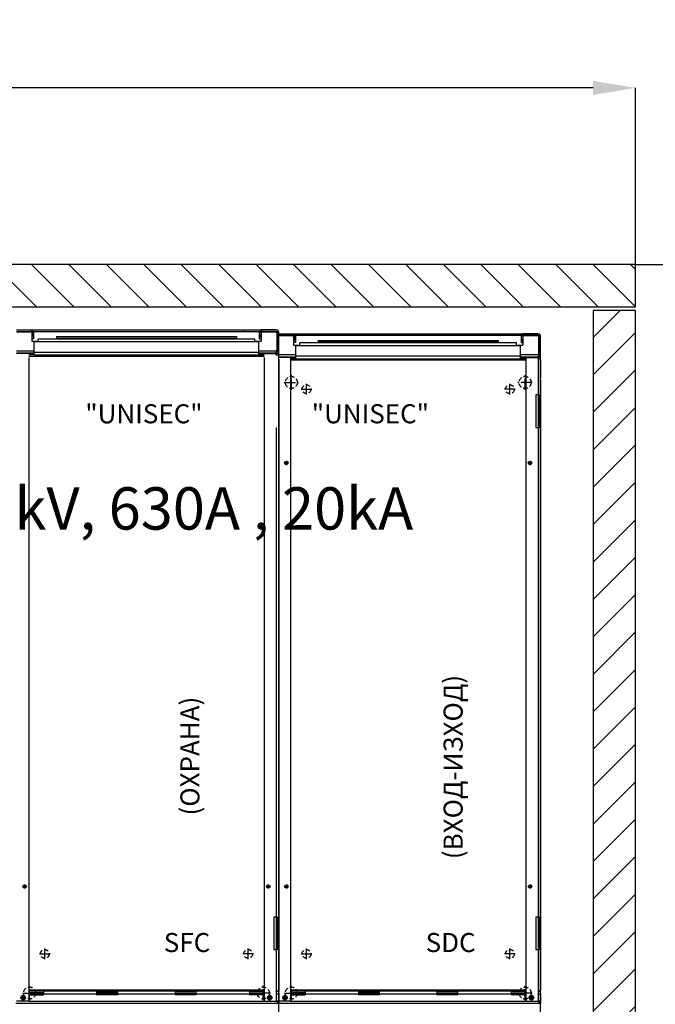
# Model space of a CAD drawing. Extents: x -3084 to 37131, y -23934 to 12367.
# Drawn here: x 9274 to 10174, y -1209 to 186 of the extents above; entities that cross this region are included whole.
import ezdxf

# ---------------------------------------------------------------- set-up
doc = ezdxf.new("R2010")
doc.units = 0
doc.header["$MEASUREMENT"] = 0
doc.linetypes.add('CENTER', pattern=[25.4, 15.875, -3.175, 3.175, -3.175])
doc.linetypes.add('HIDDEN', pattern=[9.525, 6.35, -3.175])
doc.layers.get('0').update_dxf_attribs({"linetype": 'CONTINUOUS'})
doc.layers.get('Defpoints').update_dxf_attribs({"linetype": 'CONTINUOUS'})
for name, color, linetype in [('SDC-UNISEC-ВХОДИИЗХОД', 7, 'CONTINUOUS'), ('SFC-UNISEC-_ОХРАНА_', 7, 'CONTINUOUS'), ('UMP_МЕРЕНЕ_-UNISEC', 7, 'CONTINUOUS'), ('ВТУЛКА_ЗА_ТРАНСПОРТ', 7, 'CONTINUOUS')]:
    doc.layers.add(name, color=color, linetype=linetype)
doc.styles.add('EXPLODED0', font='SIMPLEX', dxfattribs={"height": 0.2})
doc.styles.get("Standard").update_dxf_attribs({"font": 'arial.ttf', "height": 70})
doc.styles.add('style2', font='arial.ttf', dxfattribs={"height": 60})
doc.dimstyles.get("Standard").update_dxf_attribs({"dimtxt": 70, "dimasz": 60, "dimexe": 0.18, "dimexo": 0.0625, "dimgap": 15, "dimtad": 1, "dimdec": 0, "dimzin": 0, "dimdsep": 46, "dimtxsty": 'Standard', "dimcen": 0.09, "dimadec": 0, "dimazin": 0, "dimtfac": 1, "dimtdec": 0, "dimtofl": 0, "dimtmove": 2, "dimatfit": 3, "dimfxl": 1, "dimtolj": 1, "dimarcsym": 0})

# ---------------------------------------------------------------- blocks, each defined once
blk = doc.blocks.new('*D9')
at = {"color": 0, "lineweight": -2, "transparency": 16777216}
for p, q in [((6146.6, -160.4), (6146.6, 89.9)), ((10086.3, 89.8), (6206.6, 89.8)), ((10146.3, -160.4), (10146.3, 89.9))]:
    blk.add_line(p, q, dxfattribs=at)
at = {"color": 0, "lineweight": 20, "transparency": 16777216}
for points in [[(6206.6, 99.8), (6206.6, 79.8), (6146.6, 89.8)], [(10086.3, 99.8), (10086.3, 79.8), (10146.3, 89.8)]]:
    blk.add_solid(points, dxfattribs=at)
at = {"layer": 'Defpoints', "color": 0, "lineweight": 20, "transparency": 16777216}
for p in [(6146.6, 89.8), (6146.6, -160.5), (10146.3, -160.5)]:
    blk.add_point(p, dxfattribs=at)
at = {"color": 0, "transparency": 16777216, "insert": (8146.4, 140.5), "char_height": 70, "attachment_point": 5}
blk.add_mtext('\\A1;4000', dxfattribs=at)
blk = doc.blocks.new('*D11')
at = {"color": 0, "lineweight": -2, "transparency": 16777216}
for p, q in [((10146.3, -160.4), (10547.3, -160.4)), ((10547.2, -220.4), (10547.2, -1400.2)), ((10146.3, -1460.2), (10547.3, -1460.2))]:
    blk.add_line(p, q, dxfattribs=at)
at = {"color": 0, "lineweight": 20, "transparency": 16777216}
for points in [[(10537.2, -220.4), (10557.2, -220.4), (10547.2, -160.4)], [(10537.2, -1400.2), (10557.2, -1400.2), (10547.2, -1460.2)]]:
    blk.add_solid(points, dxfattribs=at)
at = {"layer": 'Defpoints', "color": 0, "lineweight": 20, "transparency": 16777216}
for p in [(10146.3, -160.4), (10146.3, -1460.2), (10547.2, -1460.2)]:
    blk.add_point(p, dxfattribs=at)
at = {"color": 0, "transparency": 16777216, "insert": (10496.4, -810.3), "char_height": 70, "attachment_point": 5, "rotation": 90}
blk.add_mtext('\\A1;1300', dxfattribs=at)

msp = doc.modelspace()

# ---------------------------------------------------------------- hatches: boundary and pattern name
h = msp.add_hatch()
h.set_pattern_fill('ANSI31', color=256, scale=300, angle=90)
h.set_pattern_definition([(135, (-9378.22, 0), (-26.516504, -26.516504), [])])
h.paths.add_polyline_path([(10146.3, -160.5), (6146.6, -160.5), (6146.6, -220.5), (10146.3, -220.5)])
h = msp.add_hatch()
h.set_pattern_fill('ANSI31', color=256, scale=300)
h.set_pattern_definition([(45, (-9378.22, 0), (-26.516504, 26.516504), [])])
h.paths.add_polyline_path([(10086.3, -1460.2), (10146.3, -1460.2), (10146.3, -225.5), (10086.3, -225.5)])

# ---------------------------------------------------------------- linework, layer by layer
at = {"layer": 'SDC-UNISEC-ВХОДИИЗХОД', "color": 7, "linetype": 'Continuous'}
for p, q in [((9269.8, -253.1), (9291.2, -253.1)), ((9269.8, -255.1), (9291.2, -255.1)), ((9270.7, -255.6), (9291.2, -255.6)), ((9291.2, -253.1), (9291.2, -255.1)), ((9291.2, -255.6), (9291.2, -269.1)), ((9291.2, -261.6), (9293.2, -261.6)), ((9293.2, -262.1), (9291.2, -262.1)), ((9616, -253.6), (9291.4, -253.6)), ((9614.4, -255.6), (9293, -255.6)), ((9293.2, -261.6), (9293.2, -256.7)), ((9293.9, -257.2), (9293.2, -257.2)), ((9293.2, -262.1), (9293.2, -261.6)), ((9293.9, -255.6), (9293.9, -265.6)), ((9326.2, -262.6), (9326.2, -264.6)), ((9326.2, -262.6), (9581.2, -262.6)), ((9326.2, -264.6), (9581.2, -264.6)), ((9326.2, -264.6), (9326.2, -266.1)), ((9581.2, -262.6), (9581.2, -264.6)), ((9581.2, -266.1), (9581.2, -264.6)), ((9613.5, -255.6), (9613.5, -265.6)), ((9614.2, -257.2), (9613.5, -257.2)), ((9614.2, -261.6), (9614.2, -256.7)), ((9614.2, -261.6), (9614.2, -263.1)), ((9616.2, -261.6), (9614.2, -261.6)), ((9614.2, -263.1), (9616.2, -263.1)), ((9616.2, -253.1), (9616.2, -255.1)), ((9637.6, -253.1), (9616.2, -253.1)), ((9637.6, -255.1), (9616.2, -255.1)), ((9616.2, -255.6), (9616.2, -269.1)), ((9616.2, -255.6), (9636.7, -255.6)), ((9636.7, -255.6), (9637.6, -255.6)), ((9638.7, -257.6), (9636.7, -255.6)), ((9636.9, -255.6), (9636.9, -255.8)), ((9639.2, -257.2), (9638.3, -257.2)), ((9638.7, -282.5), (9638.7, -257.6)), ((9639.2, -282.5), (9639.2, -256.7)), ((9640.5, -258.6), (9661.9, -258.6)), ((9640.5, -260.6), (9661.9, -260.6)), ((9641.2, -282.5), (9641.2, -256.7)), ((9641.2, -290.1), (9641.2, -257.2)), ((9641.4, -261.1), (9661.9, -261.1)), ((9661.9, -258.6), (9661.9, -260.6)), ((9661.9, -261.1), (9661.9, -274.6)), ((9986.7, -259.1), (9662.2, -259.1)), ((9985.1, -261.1), (9663.8, -261.1)), ((9663.9, -267.1), (9663.9, -262.2)), ((9664.6, -262.7), (9663.9, -262.7)), ((9664.6, -261.1), (9664.6, -271.1)), ((9984.2, -261.1), (9984.2, -271.1)), ((9984.9, -262.7), (9984.2, -262.7)), ((9984.9, -267.1), (9984.9, -262.2)), ((9986.9, -258.6), (9986.9, -260.6)), ((10008.3, -258.6), (9986.9, -258.6)), ((10008.3, -260.6), (9986.9, -260.6)), ((9986.9, -261.1), (9986.9, -274.6)), ((9986.9, -261.1), (10007.4, -261.1)), ((10007.4, -261.1), (10008.3, -261.1)), ((10009.4, -263.1), (10007.4, -261.1)), ((10007.6, -261.1), (10007.6, -261.3)), ((10009.9, -262.7), (10009, -262.7)), ((10009.4, -288), (10009.4, -263.1)), ((10009.9, -288), (10009.9, -262.2)), ((10011.9, -288), (10011.9, -262.2)), ((10011.9, -295.6), (10011.9, -262.7)), ((9293.9, -265.6), (9291.2, -265.6)), ((9291.2, -269.1), (9300.2, -269.1)), ((9294.7, -285), (9294.7, -269.7)), ((9294.7, -269.7), (9300.2, -269.7)), ((9300.2, -269.7), (9300.2, -266.1)), ((9607.2, -266.1), (9300.2, -266.1)), ((9300.2, -269.7), (9607.2, -269.7)), ((9607.2, -269.7), (9607.2, -266.1)), ((9607.2, -269.1), (9616.2, -269.1)), ((9607.2, -269.7), (9612.7, -269.7)), ((9612.7, -285), (9612.7, -269.7)), ((9613.5, -265.6), (9616.2, -265.6)), ((9661.9, -267.1), (9663.9, -267.1)), ((9663.9, -267.6), (9661.9, -267.6)), ((9664.6, -271.1), (9661.9, -271.1)), ((9661.9, -274.6), (9670.9, -274.6)), ((9663.9, -267.6), (9663.9, -267.1)), ((9665.4, -290.5), (9665.4, -275.2)), ((9665.4, -275.2), (9670.9, -275.2)), ((9670.9, -275.2), (9670.9, -271.6)), ((9977.9, -271.6), (9670.9, -271.6)), ((9670.9, -275.2), (9977.9, -275.2)), ((9696.9, -268.1), (9696.9, -270.1)), ((9696.9, -268.1), (9951.9, -268.1)), ((9696.9, -270.1), (9951.9, -270.1)), ((9696.9, -270.1), (9696.9, -271.6)), ((9951.9, -268.1), (9951.9, -270.1)), ((9951.9, -271.6), (9951.9, -270.1)), ((9977.9, -275.2), (9977.9, -271.6)), ((9977.9, -274.6), (9986.9, -274.6)), ((9977.9, -275.2), (9983.4, -275.2)), ((9983.4, -290.5), (9983.4, -275.2)), ((9984.2, -271.1), (9986.9, -271.1)), ((9984.9, -267.1), (9984.9, -268.6)), ((9986.9, -267.1), (9984.9, -267.1)), ((9984.9, -268.6), (9986.9, -268.6)), ((9269.8, -282.5), (9294.7, -282.5)), ((9294.7, -286.1), (9269.8, -286.1)), ((9287.2, -286.6), (9269.8, -286.6)), ((9283, -286.6), (9283, -286.1)), ((9286.2, -286.6), (9286.2, -286.1)), ((9294.7, -286.6), (9287.2, -286.6)), ((9294.7, -288.6), (9287.2, -288.6)), ((9287.2, -290.2), (9620.2, -290.2)), ((9612.7, -285), (9294.7, -285)), ((9294.7, -288.6), (9294.7, -285)), ((9294.7, -288.6), (9612.7, -288.6)), ((9612.7, -282.5), (9637.6, -282.5)), ((9612.7, -288.6), (9612.7, -285)), ((9637.6, -286.1), (9612.7, -286.1)), ((9612.7, -286.6), (9620.2, -286.6)), ((9612.7, -288.6), (9620.2, -288.6)), ((9620.2, -286.6), (9637.6, -286.6)), ((9621.2, -286.1), (9621.2, -286.6)), ((9624.4, -286.6), (9624.4, -286.1)), ((9635.1, -286.6), (9635.1, -286.1)), ((9637.6, -282.5), (9637.6, -286.1)), ((9637.6, -282.5), (9638.7, -282.5)), ((9638.7, -283.1), (9637.6, -283.1)), ((9637.6, -286.6), (9637.6, -288.8)), ((9637.6, -286.6), (9637.7, -286.6)), ((9637.6, -288.8), (9637.6, -288.6)), ((9637.6, -288.6), (9639.2, -288.6)), ((9637.6, -288.6), (9637.6, -288.6)), ((9637.6, -288.6), (9637.7, -288.6)), ((9641.2, -288.8), (9637.6, -288.8)), ((9637.7, -286.6), (9637.7, -288.6)), ((9641.2, -286.6), (9637.7, -286.6)), ((9637.7, -288.6), (9641.2, -288.6)), ((9638.7, -282.5), (9638.7, -283.1)), ((9639.2, -282.5), (9641.2, -282.5)), ((9639.2, -285.7), (9639.2, -286.6)), ((9639.2, -285.7), (9639.2, -286.6)), ((9639.2, -288.8), (9639.2, -288.6)), ((9640.5, -288), (9665.4, -288)), ((9665.4, -291.6), (9640.5, -291.6)), ((9657.9, -292.1), (9640.5, -292.1)), ((9641.2, -288.6), (9641.2, -286.6)), ((9641.2, -288.8), (9641.2, -288.6)), ((9641.2, -290.1), (9641.2, -290.1)), ((9653.7, -292.1), (9653.7, -291.6)), ((9656.9, -292.1), (9656.9, -291.6)), ((9657.9, -292.1), (9657.9, -1204.1)), ((9665.4, -292.1), (9657.9, -292.1)), ((9983.4, -290.5), (9665.4, -290.5)), ((9665.4, -294.1), (9665.4, -290.5)), ((9983.4, -288), (10008.3, -288)), ((9983.4, -294.1), (9983.4, -290.5)), ((10008.3, -291.6), (9983.4, -291.6)), ((9983.4, -292.1), (9990.9, -292.1)), ((9990.9, -292.1), (9990.9, -1204.1)), ((9990.9, -292.1), (10008.3, -292.1)), ((9991.9, -291.6), (9991.9, -292.1)), ((9995.1, -292.1), (9995.1, -291.6)), ((10005.8, -292.1), (10005.8, -291.6)), ((10008.3, -288), (10008.3, -291.6)), ((10008.3, -288), (10009.4, -288)), ((10009.4, -288.6), (10008.3, -288.6)), ((10008.3, -292.1), (10008.3, -294.3)), ((10008.3, -292.1), (10008.4, -292.1)), ((10008.4, -292.1), (10008.4, -294.1)), ((10011.9, -292.1), (10008.4, -292.1)), ((10009.4, -288), (10009.4, -288.6)), ((10009.9, -288), (10011.9, -288)), ((10009.9, -291.2), (10009.9, -292.1)), ((10009.9, -291.2), (10009.9, -292.1)), ((10011.9, -294.1), (10011.9, -292.1)), ((9665.4, -294.1), (9657.9, -294.1)), ((9657.9, -295.7), (9990.9, -295.7)), ((9665.4, -294.1), (9983.4, -294.1)), ((9983.4, -294.1), (9990.9, -294.1)), ((10008.3, -294.3), (10008.3, -294.1)), ((10008.3, -294.1), (10009.9, -294.1)), ((10008.3, -294.1), (10008.3, -294.1)), ((10008.3, -294.1), (10008.4, -294.1)), ((10008.3, -294.3), (10008.3, -345.1)), ((10011.9, -294.3), (10008.3, -294.3)), ((10008.4, -294.1), (10011.9, -294.1)), ((10009.9, -294.3), (10009.9, -294.1)), ((10011.9, -294.3), (10011.9, -294.1)), ((10011.9, -345.1), (10011.9, -294.3)), ((10011.9, -295.6), (10011.9, -295.6)), ((10011.9, -295.6), (10011.9, -317.1)), ((10011.9, -317.1), (10011.9, -317.1)), ((10011.9, -317.1), (10011.9, -321.1)), ((10011.9, -321.1), (10011.9, -321.1)), ((10011.9, -324.3), (10011.9, -321.1)), ((10011.9, -324.3), (10011.9, -324.3)), ((10011.9, -324.3), (10011.9, -611.1)), ((10008.3, -345.1), (10004.9, -345.1)), ((10004.9, -345.1), (10004.9, -391.1)), ((10008.3, -345.1), (10011.9, -345.1)), ((10008.3, -345.1), (10008.3, -391.1)), ((10009.9, -345.1), (10009.9, -391.1)), ((10011.9, -391.1), (10011.9, -345.1)), ((10004.9, -391.1), (10008.3, -391.1)), ((10008.3, -391.1), (10008.3, -1085.1)), ((10011.9, -391.1), (10008.3, -391.1)), ((10011.9, -1085.1), (10011.9, -391.1)), ((10011.9, -611.1), (10011.9, -611.1)), ((10011.9, -611.1), (10011.9, -641.1)), ((10011.9, -641.1), (10011.9, -641.1)), ((10011.9, -641.1), (10011.9, -844.1)), ((10011.9, -844.1), (10011.9, -844.1)), ((10011.9, -844.1), (10011.9, -874.1)), ((10011.9, -874.1), (10011.9, -874.1)), ((10011.9, -874.1), (10011.9, -1188.9)), ((10008.3, -1085.1), (10004.9, -1085.1)), ((10004.9, -1085.1), (10004.9, -1131.1)), ((10008.3, -1085.1), (10011.9, -1085.1)), ((10008.3, -1085.1), (10008.3, -1131.1)), ((10009.9, -1085.1), (10009.9, -1131.1)), ((10011.9, -1131.1), (10011.9, -1085.1)), ((10004.9, -1131.1), (10008.3, -1131.1)), ((10008.3, -1131.1), (10008.3, -1189.8)), ((10011.9, -1131.1), (10008.3, -1131.1)), ((10011.9, -1189.8), (10011.9, -1131.1)), ((9990.9, -1188.5), (9657.9, -1188.5)), ((9658.4, -1190.1), (9657.9, -1190.1)), ((9657.9, -1193.7), (9658.4, -1193.7)), ((9658.4, -1193.7), (9658.4, -1190.1)), ((9678.4, -1190.1), (9658.4, -1190.1)), ((9658.4, -1192.1), (9658.9, -1192.1)), ((9658.4, -1193.7), (9658.4, -1195.1)), ((9658.9, -1194.1), (9658.4, -1194.1)), ((9658.4, -1195.1), (9678.4, -1195.1)), ((9677.9, -1192.1), (9658.9, -1192.1)), ((9658.9, -1192.1), (9658.9, -1194.1)), ((9677.9, -1194.1), (9658.9, -1194.1)), ((9677.9, -1192.1), (9677.9, -1194.1)), ((9677.9, -1192.1), (9678.4, -1192.1)), ((9678.4, -1194.1), (9677.9, -1194.1)), ((9753.9, -1190.1), (9678.4, -1190.1)), ((9678.4, -1190.1), (9678.4, -1193.7)), ((9678.4, -1195.1), (9678.4, -1193.7)), ((9678.4, -1193.7), (9753.9, -1193.7)), ((9753.9, -1190.1), (9753.9, -1193.7)), ((9753.9, -1190.1), (9783.9, -1190.1)), ((9753.9, -1192.1), (9754.4, -1192.1)), ((9753.9, -1195.1), (9753.9, -1193.7)), ((9754.4, -1194.1), (9753.9, -1194.1)), ((9783.9, -1195.1), (9753.9, -1195.1)), ((9754.4, -1192.1), (9754.4, -1194.1)), ((9783.4, -1192.1), (9754.4, -1192.1)), ((9783.4, -1194.1), (9754.4, -1194.1)), ((9755.4, -1194.1), (9755.4, -1195.1)), ((9761.9, -1194.1), (9761.9, -1195.1)), ((9768.4, -1194.1), (9768.4, -1195.1)), ((9783.4, -1192.1), (9783.4, -1194.1)), ((9783.4, -1192.1), (9783.9, -1192.1)), ((9783.9, -1194.1), (9783.4, -1194.1)), ((9783.9, -1193.7), (9783.9, -1190.1)), ((9864.9, -1190.1), (9783.9, -1190.1)), ((9783.9, -1193.7), (9783.9, -1195.1)), ((9783.9, -1193.7), (9864.9, -1193.7)), ((9864.9, -1190.1), (9864.9, -1193.7)), ((9864.9, -1190.1), (9894.9, -1190.1)), ((9864.9, -1192.1), (9865.4, -1192.1)), ((9864.9, -1195.1), (9864.9, -1193.7)), ((9865.4, -1194.1), (9864.9, -1194.1)), ((9894.9, -1195.1), (9864.9, -1195.1)), ((9865.4, -1192.1), (9894.4, -1192.1)), ((9865.4, -1192.1), (9865.4, -1194.1)), ((9865.4, -1194.1), (9894.4, -1194.1)), ((9894.4, -1192.1), (9894.4, -1194.1)), ((9894.4, -1192.1), (9894.9, -1192.1)), ((9894.9, -1194.1), (9894.4, -1194.1)), ((9894.9, -1193.7), (9894.9, -1190.1)), ((9970.4, -1190.1), (9894.9, -1190.1)), ((9894.9, -1193.7), (9894.9, -1195.1)), ((9894.9, -1193.7), (9970.4, -1193.7)), ((9970.4, -1190.1), (9970.4, -1193.7)), ((9970.4, -1190.1), (9990.4, -1190.1)), ((9970.4, -1192.1), (9970.9, -1192.1)), ((9970.4, -1195.1), (9970.4, -1193.7)), ((9970.9, -1194.1), (9970.4, -1194.1)), ((9990.4, -1195.1), (9970.4, -1195.1)), ((9970.9, -1192.1), (9989.9, -1192.1)), ((9970.9, -1192.1), (9970.9, -1194.1)), ((9970.9, -1194.1), (9989.9, -1194.1)), ((9989.9, -1192.1), (9989.9, -1194.1)), ((9989.9, -1192.1), (9990.4, -1192.1)), ((9990.4, -1194.1), (9989.9, -1194.1)), ((9990.9, -1190.1), (9990.4, -1190.1)), ((9990.4, -1193.7), (9990.4, -1190.1)), ((9990.4, -1193.7), (9990.4, -1195.1)), ((9990.4, -1193.7), (9990.9, -1193.7)), ((10008.3, -1189.8), (10008.3, -1204.1)), ((10008.3, -1189.8), (10011.9, -1189.8)), ((10011.9, -1190.1), (10008.3, -1190.1)), ((10008.3, -1193.7), (10011.9, -1193.7)), ((10009.9, -1190.1), (10009.9, -1189.8)), ((10011.9, -1192.1), (10011.9, -1188.9)), ((10011.9, -1190.1), (10011.9, -1189.8)), ((10011.9, -1193.7), (10011.9, -1190.1)), ((10011.9, -1192.1), (10011.9, -1192.1)), ((10011.9, -1290.3), (10011.9, -1192.1)), ((10011.9, -1193.7), (10011.9, -1204.1)), ((10009.4, -1207.2), (9639.4, -1207.2)), ((9657.9, -1204.1), (9640.5, -1204.1)), ((9657.9, -1204.1), (9990.9, -1204.1)), ((9990.9, -1204.1), (10008.3, -1204.1)), ((10008.3, -1204.1), (10009.4, -1204.1)), ((10009.9, -1204.1), (10009.4, -1204.1)), ((10009.4, -1204.1), (10009.4, -1207.2)), ((10011.9, -1207.2), (10009.4, -1207.2)), ((10011.9, -1204.1), (10009.9, -1204.1)), ((10009.9, -1204.1), (10009.9, -1207.2)), ((10011.9, -1204.1), (10011.9, -1207.2)), ((10011.9, -1291), (10011.9, -1207.2))]:
    msp.add_line(p, q, dxfattribs=at)
at = {"layer": 'SDC-UNISEC-ВХОДИИЗХОД', "color": 7, "linetype": 'CENTER'}
for p, q in [((9658.9, -337.8), (9658.9, -317.4)), ((9989.9, -337.8), (9989.9, -317.4)), ((9648.7, -327.6), (9669.1, -327.6)), ((9680.4, -344.6), (9680.4, -329.6)), ((9968.4, -344.6), (9968.4, -329.6)), ((10000.1, -327.6), (9979.7, -327.6)), ((9672.9, -337.1), (9687.9, -337.1)), ((9975.9, -337.1), (9960.9, -337.1)), ((9648.9, -441.6), (9654.9, -441.6)), ((9651.9, -438.6), (9651.9, -444.6)), ((9993.9, -441.6), (9999.9, -441.6)), ((9996.9, -438.6), (9996.9, -444.6)), ((9648.9, -1041.6), (9654.9, -1041.6)), ((9651.9, -1038.6), (9651.9, -1044.6)), ((9993.9, -1041.6), (9999.9, -1041.6)), ((9996.9, -1038.6), (9996.9, -1044.6)), ((9680.4, -1144.6), (9680.4, -1129.6)), ((9968.4, -1144.6), (9968.4, -1129.6)), ((9672.9, -1137.1), (9687.9, -1137.1)), ((9975.9, -1137.1), (9960.9, -1137.1)), ((9658.9, -1202.8), (9658.9, -1182.4)), ((9989.9, -1202.8), (9989.9, -1182.4)), ((9646, -1199.1), (9653.8, -1199.1)), ((9648.7, -1192.6), (9669.1, -1192.6)), ((9649.9, -1195.2), (9649.9, -1203)), ((10000.1, -1192.6), (9979.7, -1192.6)), ((9995, -1199.1), (10002.8, -1199.1)), ((9998.9, -1195.2), (9998.9, -1203))]:
    msp.add_line(p, q, dxfattribs=at)
at = {"layer": 'SDC-UNISEC-ВХОДИИЗХОД', "color": 7, "linetype": 'Continuous'}
for points in [[(9659.9, -1194.1, 0), (9660.1, -1194.1, 0), (9660.3, -1194.1, 0), (9660.5, -1194.2, 0), (9660.7, -1194.2, 0), (9660.9, -1194.3, 0), (9661.1, -1194.4, 0), (9661.3, -1194.5, 0), (9661.6, -1194.7, 0), (9661.9, -1195, 0), (9662.1, -1195.1, 0)], [(9986.8, -1195.1, 0), (9987, -1194.9, 0), (9987.4, -1194.6, 0), (9987.6, -1194.4, 0), (9987.8, -1194.3, 0), (9988, -1194.2, 0), (9988.2, -1194.2, 0), (9988.5, -1194.1, 0), (9988.7, -1194.1, 0), (9988.9, -1194.1, 0)]]:
    msp.add_polyline3d(points, dxfattribs=at)
at = {"layer": 'SDC-UNISEC-ВХОДИИЗХОД', "color": 7, "linetype": 'HIDDEN'}
for centre, radius in [((9658.9, -327.6), 8.5), ((9989.9, -327.6), 8.5), ((9680.4, -337.1), 6.25), ((9968.4, -337.1), 6.25), ((9680.4, -1137.1), 6.25), ((9968.4, -1137.1), 6.25), ((9658.9, -1192.6), 8.5), ((9989.9, -1192.6), 8.5)]:
    msp.add_circle(centre, radius, dxfattribs=at)
at = {"layer": 'SDC-UNISEC-ВХОДИИЗХОД', "color": 7, "linetype": 'Continuous'}
for centre, radius in [((9651.9, -441.6), 2.5), ((9996.9, -441.6), 2.5), ((9651.9, -1041.6), 2.5), ((9996.9, -1041.6), 2.5), ((9649.9, -1199.1), 3.25), ((9649.9, -1199.1), 2.5), ((9998.9, -1199.1), 3.25), ((9998.9, -1199.1), 2.5)]:
    msp.add_circle(centre, radius, dxfattribs=at)
for centre, radius, start, end in [((9289.6, -256.7), 1.6, 43.4325, 90), ((9289.6, -256.7), 3.6, 0, 63.6122), ((9617.8, -256.7), 3.6, 116.3878, 180), ((9617.8, -256.7), 1.6, 90, 136.5675), ((9637.6, -256.7), 3.6, 0, 90), ((9637.6, -256.7), 1.6, 0, 90), ((9637.6, -257.2), 1.6, 2.1129, 90), ((9637.6, -257.2), 1.6, 0, 54.5823), ((9637.6, -257.2), 3.6, 359.9999, 1.4156), ((9660.3, -262.2), 1.6, 43.4325, 90), ((9660.3, -262.2), 3.6, 0, 63.6122), ((9988.5, -262.2), 3.6, 116.3878, 180), ((9988.5, -262.2), 1.6, 90, 136.5675), ((10008.3, -262.2), 3.6, 0, 90), ((10008.3, -262.2), 1.6, 0, 90), ((10008.3, -262.7), 1.6, 2.1129, 90), ((10008.3, -262.7), 1.6, 0, 54.5823), ((10008.3, -262.7), 3.6, 359.9999, 1.4156), ((9635.1, -283), 3.6, 270, 300.5584), ((9637.6, -282.5), 1.6, 270, 0), ((9637.6, -282.5), 3.6, 270, 0), ((9635.1, -283), 3.6, 348.3322, 358.4082), ((10005.8, -288.5), 3.6, 270, 300.5584), ((10008.3, -288), 1.6, 270, 0), ((10008.3, -288), 3.6, 270, 0), ((10005.8, -288.5), 3.6, 348.3322, 358.4082), ((10005.8, -1188.5), 3.6, 333.613, 337.9765)]:
    msp.add_arc(centre, radius, start, end, dxfattribs=at)
at = {"layer": 'SFC-UNISEC-_ОХРАНА_', "color": 7, "linetype": 'Continuous'}
for p, q in [((9287.2, -292.1), (9287.2, -1204.1)), ((9620.2, -292.1), (9620.2, -1204.1)), ((9637.6, -391.1), (9637.6, -1085.1)), ((9641.2, -1085.1), (9641.2, -391.1)), ((9641.2, -874.1), (9641.2, -1188.9)), ((9637.6, -1085.1), (9634.2, -1085.1)), ((9634.2, -1085.1), (9634.2, -1131.1)), ((9637.6, -1085.1), (9641.2, -1085.1)), ((9637.6, -1085.1), (9637.6, -1131.1)), ((9639.2, -1085.1), (9639.2, -1131.1)), ((9641.2, -1131.1), (9641.2, -1085.1)), ((9634.2, -1131.1), (9637.6, -1131.1)), ((9637.6, -1131.1), (9637.6, -1189.8)), ((9641.2, -1131.1), (9637.6, -1131.1)), ((9641.2, -1189.8), (9641.2, -1131.1)), ((9620.2, -1188.5), (9287.2, -1188.5)), ((9287.7, -1190.1), (9287.2, -1190.1)), ((9287.2, -1193.7), (9287.7, -1193.7)), ((9287.7, -1193.7), (9287.7, -1190.1)), ((9307.7, -1190.1), (9287.7, -1190.1)), ((9287.7, -1192.1), (9288.2, -1192.1)), ((9287.7, -1193.7), (9287.7, -1195.1)), ((9288.2, -1194.1), (9287.7, -1194.1)), ((9287.7, -1195.1), (9307.7, -1195.1)), ((9307.2, -1192.1), (9288.2, -1192.1)), ((9288.2, -1192.1), (9288.2, -1194.1)), ((9307.2, -1194.1), (9288.2, -1194.1)), ((9307.2, -1192.1), (9307.2, -1194.1)), ((9307.2, -1192.1), (9307.7, -1192.1)), ((9307.7, -1194.1), (9307.2, -1194.1)), ((9383.2, -1190.1), (9307.7, -1190.1)), ((9307.7, -1190.1), (9307.7, -1193.7)), ((9307.7, -1195.1), (9307.7, -1193.7)), ((9307.7, -1193.7), (9383.2, -1193.7)), ((9383.2, -1190.1), (9383.2, -1193.7)), ((9383.2, -1190.1), (9413.2, -1190.1)), ((9383.2, -1192.1), (9383.7, -1192.1)), ((9383.2, -1195.1), (9383.2, -1193.7)), ((9383.7, -1194.1), (9383.2, -1194.1)), ((9413.2, -1195.1), (9383.2, -1195.1)), ((9383.7, -1192.1), (9383.7, -1194.1)), ((9412.7, -1192.1), (9383.7, -1192.1)), ((9412.7, -1194.1), (9383.7, -1194.1)), ((9384.7, -1194.1), (9384.7, -1195.1)), ((9391.2, -1194.1), (9391.2, -1195.1)), ((9397.7, -1194.1), (9397.7, -1195.1)), ((9412.7, -1192.1), (9412.7, -1194.1)), ((9412.7, -1192.1), (9413.2, -1192.1)), ((9413.2, -1194.1), (9412.7, -1194.1)), ((9413.2, -1193.7), (9413.2, -1190.1)), ((9494.2, -1190.1), (9413.2, -1190.1)), ((9413.2, -1193.7), (9413.2, -1195.1)), ((9413.2, -1193.7), (9494.2, -1193.7)), ((9494.2, -1190.1), (9494.2, -1193.7)), ((9494.2, -1190.1), (9524.2, -1190.1)), ((9494.2, -1192.1), (9494.7, -1192.1)), ((9494.2, -1195.1), (9494.2, -1193.7)), ((9494.7, -1194.1), (9494.2, -1194.1)), ((9524.2, -1195.1), (9494.2, -1195.1)), ((9494.7, -1192.1), (9523.7, -1192.1)), ((9494.7, -1192.1), (9494.7, -1194.1)), ((9494.7, -1194.1), (9523.7, -1194.1)), ((9523.7, -1192.1), (9523.7, -1194.1)), ((9523.7, -1192.1), (9524.2, -1192.1)), ((9524.2, -1194.1), (9523.7, -1194.1)), ((9524.2, -1193.7), (9524.2, -1190.1)), ((9599.7, -1190.1), (9524.2, -1190.1)), ((9524.2, -1193.7), (9524.2, -1195.1)), ((9524.2, -1193.7), (9599.7, -1193.7)), ((9599.7, -1190.1), (9599.7, -1193.7)), ((9599.7, -1190.1), (9619.7, -1190.1)), ((9599.7, -1192.1), (9600.2, -1192.1)), ((9599.7, -1195.1), (9599.7, -1193.7)), ((9600.2, -1194.1), (9599.7, -1194.1)), ((9619.7, -1195.1), (9599.7, -1195.1)), ((9600.2, -1192.1), (9619.2, -1192.1)), ((9600.2, -1192.1), (9600.2, -1194.1)), ((9600.2, -1194.1), (9619.2, -1194.1)), ((9619.2, -1192.1), (9619.2, -1194.1)), ((9619.2, -1192.1), (9619.7, -1192.1)), ((9619.7, -1194.1), (9619.2, -1194.1)), ((9620.2, -1190.1), (9619.7, -1190.1)), ((9619.7, -1193.7), (9619.7, -1190.1)), ((9619.7, -1193.7), (9619.7, -1195.1)), ((9619.7, -1193.7), (9620.2, -1193.7)), ((9637.6, -1189.8), (9637.6, -1204.1)), ((9637.6, -1189.8), (9641.2, -1189.8)), ((9641.2, -1190.1), (9637.6, -1190.1)), ((9637.6, -1193.7), (9641.2, -1193.7)), ((9639.2, -1190.1), (9639.2, -1189.8)), ((9641.2, -1192.1), (9641.2, -1188.9)), ((9641.2, -1190.1), (9641.2, -1189.8)), ((9641.2, -1193.7), (9641.2, -1190.1)), ((9641.2, -1192.1), (9641.2, -1192.1)), ((9641.2, -1290.3), (9641.2, -1192.1)), ((9641.2, -1193.7), (9641.2, -1204.1)), ((9638.7, -1207.2), (9268.7, -1207.2)), ((9287.2, -1204.1), (9269.8, -1204.1)), ((9287.2, -1204.1), (9620.2, -1204.1)), ((9620.2, -1204.1), (9637.6, -1204.1)), ((9637.6, -1204.1), (9638.7, -1204.1)), ((9639.2, -1204.1), (9638.7, -1204.1)), ((9638.7, -1204.1), (9638.7, -1207.2)), ((9641.2, -1207.2), (9638.7, -1207.2)), ((9641.2, -1204.1), (9639.2, -1204.1)), ((9639.2, -1204.1), (9639.2, -1207.2)), ((9641.2, -1204.1), (9641.2, -1207.2)), ((9641.2, -1291), (9641.2, -1207.2))]:
    msp.add_line(p, q, dxfattribs=at)
at = {"layer": 'SFC-UNISEC-_ОХРАНА_', "color": 7, "linetype": 'CENTER'}
for p, q in [((9278.2, -1041.6), (9284.2, -1041.6)), ((9281.2, -1038.6), (9281.2, -1044.6)), ((9623.2, -1041.6), (9629.2, -1041.6)), ((9626.2, -1038.6), (9626.2, -1044.6)), ((9309.7, -1144.6), (9309.7, -1129.6)), ((9597.7, -1144.6), (9597.7, -1129.6)), ((9302.2, -1137.1), (9317.2, -1137.1)), ((9605.2, -1137.1), (9590.2, -1137.1)), ((9288.2, -1202.8), (9288.2, -1182.4)), ((9619.2, -1202.8), (9619.2, -1182.4)), ((9275.3, -1199.1), (9283.1, -1199.1)), ((9278, -1192.6), (9298.4, -1192.6)), ((9279.2, -1195.2), (9279.2, -1203)), ((9629.4, -1192.6), (9609, -1192.6)), ((9624.3, -1199.1), (9632.1, -1199.1)), ((9628.2, -1195.2), (9628.2, -1203))]:
    msp.add_line(p, q, dxfattribs=at)
at = {"layer": 'SFC-UNISEC-_ОХРАНА_', "color": 7, "linetype": 'Continuous'}
for points in [[(9289.2, -1194.1, 0), (9289.4, -1194.1, 0), (9289.6, -1194.1, 0), (9289.8, -1194.2, 0), (9290, -1194.2, 0), (9290.2, -1194.3, 0), (9290.4, -1194.4, 0), (9290.6, -1194.5, 0), (9290.9, -1194.7, 0), (9291.2, -1195, 0), (9291.3, -1195.1, 0)], [(9616, -1195.1, 0), (9616.2, -1194.9, 0), (9616.7, -1194.6, 0), (9616.9, -1194.4, 0), (9617.1, -1194.3, 0), (9617.3, -1194.2, 0), (9617.5, -1194.2, 0), (9617.7, -1194.1, 0), (9617.9, -1194.1, 0), (9618.2, -1194.1, 0)]]:
    msp.add_polyline3d(points, dxfattribs=at)
for centre, radius in [((9281.2, -1041.6), 2.5), ((9626.2, -1041.6), 2.5), ((9279.2, -1199.1), 3.25), ((9279.2, -1199.1), 2.5), ((9628.2, -1199.1), 3.25), ((9628.2, -1199.1), 2.5)]:
    msp.add_circle(centre, radius, dxfattribs=at)
at = {"layer": 'SFC-UNISEC-_ОХРАНА_', "color": 7, "linetype": 'HIDDEN'}
for centre, radius in [((9309.7, -1137.1), 6.25), ((9597.7, -1137.1), 6.25), ((9288.2, -1192.6), 8.5), ((9619.2, -1192.6), 8.5)]:
    msp.add_circle(centre, radius, dxfattribs=at)
at = {"layer": 'SFC-UNISEC-_ОХРАНА_', "color": 7, "linetype": 'Continuous'}
msp.add_arc((9635.1, -1188.5), 3.6, 333.613, 337.9765, dxfattribs=at)
at = {"layer": 'UMP_МЕРЕНЕ_-UNISEC', "color": 7, "linetype": 'Continuous'}
for p, q in [((9641.2, -1189.3), (9641.2, -288.8)), ((9641.2, -295.1), (9641.2, -1189.1)), ((9641.2, -303.2), (9641.2, -906.2)), ((9641.2, -1189.1), (9641.2, -1189.1)), ((9641.2, -1189.1), (9641.2, -1191.6)), ((9641.2, -1193.2), (9641.2, -1189.6)), ((9641.2, -1191.6), (9641.2, -1191.6)), ((9641.2, -1191.6), (9641.2, -1191.6)), ((9641.2, -1193.2), (9641.2, -1203.6)), ((9641.2, -1198.9), (9641.2, -1195.2)), ((9641.2, -1198.9), (9641.2, -1198.9)), ((9641.2, -1198.9), (9641.2, -1199.2)), ((9641.2, -1290), (9641.2, -1199.2)), ((9641.2, -1199.2), (9641.2, -1199.2))]:
    msp.add_line(p, q, dxfattribs=at)
msp.add_arc((9644.8, -1195.2), 3.6, 178.9273, 180, dxfattribs=at)
at = {"layer": 'ВТУЛКА_ЗА_ТРАНСПОРТ', "color": 0, "linetype": 'Continuous'}
for p, q in [((10146.3, -160.5), (6146.6, -160.5)), ((10146.3, -220.5), (10146.3, -160.5)), ((6146.6, -220.5), (10146.3, -220.5)), ((10146.3, -225.5), (10086.3, -225.5)), ((10086.3, -225.5), (10086.3, -1460.2)), ((10146.3, -1510.3), (10146.3, -225.5))]:
    msp.add_line(p, q, dxfattribs=at)
at = {"layer": 'ВТУЛКА_ЗА_ТРАНСПОРТ', "color": 7, "linetype": 'Continuous'}
for p in [(9591.2, -253.6), (9961.9, -259.1)]:
    msp.add_point(p, dxfattribs=at)

# ---------------------------------------------------------------- texts
at = {"color": 0, "lineweight": 20, "insert": (8660.8, -476), "char_height": 60, "width": 2942.191, "attachment_point": 1, "style": 'style2'}
msp.add_mtext('{\\fTimes New Roman|b0|i0|c204|p18;КРУ \\fTimes New Roman|b0|i0|c0|p18;"UniSec"20kV, 630A , 20kA}', dxfattribs=at)
at = {"layer": 'SDC-UNISEC-ВХОДИИЗХОД', "color": 7, "linetype": 'Continuous', "style": 'EXPLODED0'}
for s, p in [('"UNISEC"', (9367.1, -385.4)), ('"UNISEC"', (9687.8, -385.4)), ('SDC', (9849.1, -1134.5))]:
    msp.add_text(s, height=27, dxfattribs=at).set_placement(p)
msp.add_text('(ВХОД-ИЗХОД)', height=27, rotation=90, dxfattribs=at).set_placement((9901.5, -1002.9))
at = {"layer": 'SFC-UNISEC-_ОХРАНА_', "color": 7, "linetype": 'Continuous', "style": 'EXPLODED0'}
msp.add_text('(ОХРАНА)', height=27, rotation=90, dxfattribs=at).set_placement((9528.8, -941))
msp.add_text('SFC', height=27, dxfattribs=at).set_placement((9478.3, -1134.5))

# ---------------------------------------------------------------- dimensions: what is measured, and where the dimension line sits
dim = msp.add_linear_dim(base=(6146.6, 89.8), p1=(10146.3, -160.5), p2=(6146.6, -160.5), dimstyle='Standard')
dim.commit()
dim.dimension.update_dxf_attribs({"geometry": '*D9', "text_midpoint": (8146.4, 140.5)})
dim = msp.add_linear_dim(base=(10547.2, -1460.2), p1=(10146.3, -160.4), p2=(10146.3, -1460.2), angle=90, dimstyle='Standard')
dim.commit()
dim.dimension.update_dxf_attribs({"geometry": '*D11', "text_midpoint": (10496.4, -810.3)})

doc.saveas('drawing.dxf')
